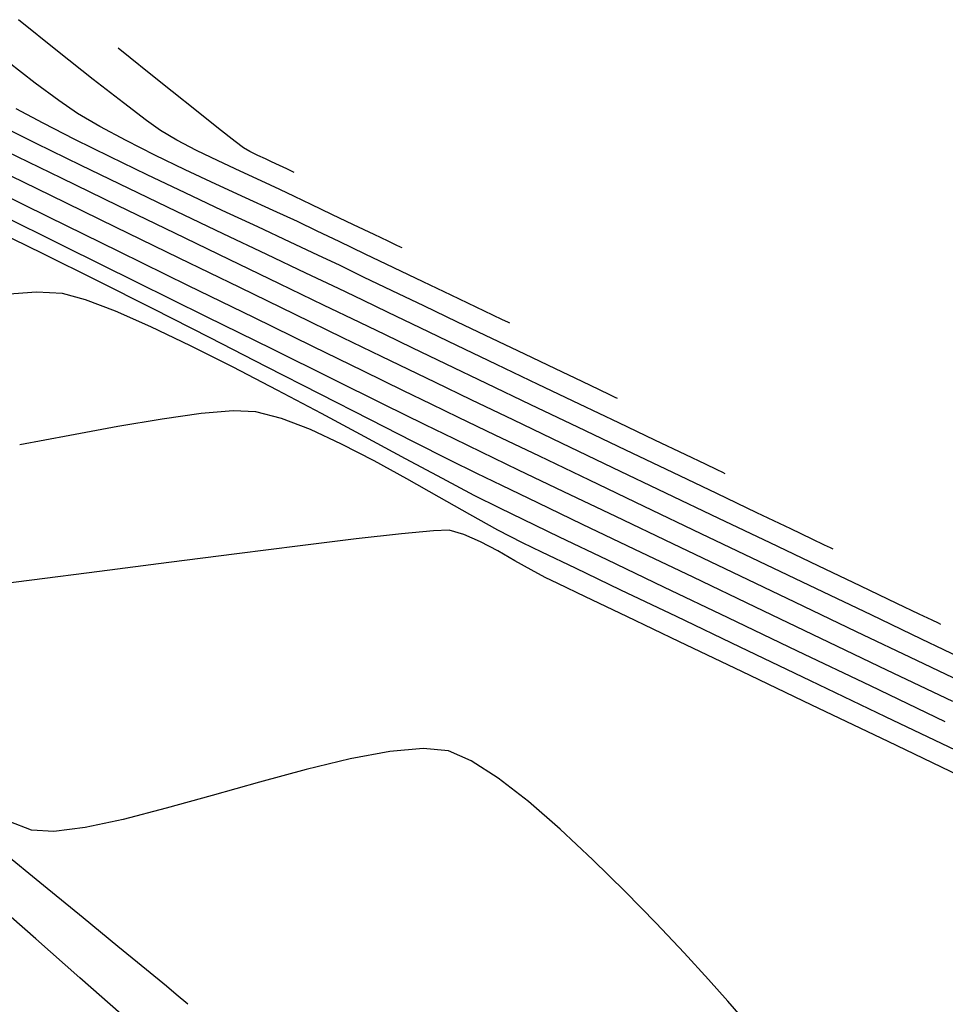
# Model space of a CAD drawing. Units: metres. Extents: x 753413 to 756021, y 8562867 to 8563500.
# Drawn here: x 754068 to 754099, y 8563255 to 8563288 of the extents above; entities that cross this region are included whole.
import ezdxf

# ---------------------------------------------------------------- set-up
doc = ezdxf.new("R2010")
doc.units = ezdxf.units.M
doc.layers.add('SECTOR 3-CONT-MAJ', color=30, linetype='Continuous')
doc.layers.add('SECTOR 3-CONT-MIN', color=124, linetype='Continuous')

msp = doc.modelspace()

# ---------------------------------------------------------------- linework, layer by layer
at = {"layer": 'SECTOR 3-CONT-MAJ', "extrusion": (-0.444642, -0.895708, 0)}
msp.add_line((754068.635, 8563283.493, 1100), (754067.254, 8563284.178, 1100), dxfattribs=at)
at = {"layer": 'SECTOR 3-CONT-MAJ', "extrusion": (0.439042, 0.898466, 0)}
msp.add_line((754070.148, 8563282.753, 1100), (754068.635, 8563283.493, 1100), dxfattribs=at)
at = {"layer": 'SECTOR 3-CONT-MAJ', "extrusion": (-0.435254, -0.900308, 0)}
msp.add_line((754071.735, 8563281.986, 1100), (754070.148, 8563282.753, 1100), dxfattribs=at)
at = {"layer": 'SECTOR 3-CONT-MAJ'}
for p, q in [((754073.339, 8563281.216, 1100), (754071.735, 8563281.986, 1100)), ((754076.362, 8563279.775, 1100), (754074.9, 8563280.471, 1100)), ((754078.756, 8563278.635, 1100), (754077.667, 8563279.154, 1100)), ((754080.42, 8563277.833, 1100), (754079.572, 8563278.243, 1100)), ((754081.486, 8563277.32, 1100), (754080.42, 8563277.833, 1100)), ((754082.715, 8563276.731, 1100), (754081.486, 8563277.32, 1100)), ((754082.482, 8563272.891, 1105), (754081.27, 8563273.504, 1105)), ((754090.378, 8563273.068, 1100), (754089.345, 8563273.561, 1100)), ((754084.228, 8563272.038, 1105), (754083.389, 8563272.443, 1105)), ((754091.428, 8563272.566, 1100), (754091.043, 8563272.751, 1100)), ((754091.704, 8563272.434, 1100), (754091.625, 8563272.472, 1100)), ((754086.925, 8563270.742, 1105), (754085.424, 8563271.462, 1105)), ((754094.898, 8563266.924, 1105), (754092.717, 8563267.968, 1105)), ((754070.206, 8563257.566, 1110), (754068.882, 8563258.649, 1110)), ((754072.998, 8563255.28, 1110), (754072.326, 8563255.831, 1110)), ((754073.327, 8563255.007, 1110), (754072.998, 8563255.28, 1110))]:
    msp.add_line(p, q, dxfattribs=at)
at = {"layer": 'SECTOR 3-CONT-MAJ', "extrusion": (-0.43088, -0.902409, 0)}
msp.add_line((754074.9, 8563280.471, 1100), (754073.339, 8563281.216, 1100), dxfattribs=at)
at = {"layer": 'SECTOR 3-CONT-MAJ', "extrusion": (-0.440234, -0.897883, 0)}
msp.add_line((754068.868, 8563279.801, 1105), (754067.205, 8563280.616, 1105), dxfattribs=at)
at = {"layer": 'SECTOR 3-CONT-MAJ', "extrusion": (-0.446222, -0.894923, 0)}
msp.add_line((754070.669, 8563278.903, 1105), (754068.868, 8563279.801, 1105), dxfattribs=at)
at = {"layer": 'SECTOR 3-CONT-MAJ', "extrusion": (-0.429594, -0.903022, 0)}
msp.add_line((754077.667, 8563279.154, 1100), (754076.362, 8563279.775, 1100), dxfattribs=at)
at = {"layer": 'SECTOR 3-CONT-MAJ', "extrusion": (-0.450263, -0.892896, 0)}
msp.add_line((754072.554, 8563277.953, 1105), (754070.669, 8563278.903, 1105), dxfattribs=at)
at = {"layer": 'SECTOR 3-CONT-MAJ', "extrusion": (0.433248, 0.901275, 0)}
msp.add_line((754079.572, 8563278.243, 1100), (754078.756, 8563278.635, 1100), dxfattribs=at)
at = {"layer": 'SECTOR 3-CONT-MAJ', "extrusion": (-0.452991, -0.891515, 0)}
msp.add_line((754074.465, 8563276.982, 1105), (754072.554, 8563277.953, 1105), dxfattribs=at)
at = {"layer": 'SECTOR 3-CONT-MAJ', "extrusion": (-0.454722, -0.890634, 0)}
msp.add_line((754076.348, 8563276.02, 1105), (754074.465, 8563276.982, 1105), dxfattribs=at)
at = {"layer": 'SECTOR 3-CONT-MAJ', "extrusion": (-0.431898, -0.901922, 0)}
msp.add_line((754084.05, 8563276.091, 1100), (754082.715, 8563276.731, 1100), dxfattribs=at)
at = {"layer": 'SECTOR 3-CONT-MAJ', "extrusion": (-0.431507, -0.90211, 0)}
msp.add_line((754085.437, 8563275.428, 1100), (754084.05, 8563276.091, 1100), dxfattribs=at)
at = {"layer": 'SECTOR 3-CONT-MAJ', "extrusion": (-0.455576, -0.890197, 0)}
msp.add_line((754078.147, 8563275.1, 1105), (754076.348, 8563276.02, 1105), dxfattribs=at)
at = {"layer": 'SECTOR 3-CONT-MAJ', "extrusion": (-0.431233, -0.902241, 0)}
msp.add_line((754086.819, 8563274.768, 1100), (754085.437, 8563275.428, 1100), dxfattribs=at)
at = {"layer": 'SECTOR 3-CONT-MAJ', "extrusion": (-0.455512, -0.89023, 0)}
msp.add_line((754079.806, 8563274.251, 1105), (754078.147, 8563275.1, 1105), dxfattribs=at)
at = {"layer": 'SECTOR 3-CONT-MAJ', "extrusion": (-0.431043, -0.902331, 0)}
msp.add_line((754088.14, 8563274.137, 1100), (754086.819, 8563274.768, 1100), dxfattribs=at)
at = {"layer": 'SECTOR 3-CONT-MAJ', "extrusion": (-0.454258, -0.89087, 0)}
msp.add_line((754081.27, 8563273.504, 1105), (754079.806, 8563274.251, 1105), dxfattribs=at)
at = {"layer": 'SECTOR 3-CONT-MAJ', "extrusion": (-0.430923, -0.902389, 0)}
msp.add_line((754089.345, 8563273.561, 1100), (754088.14, 8563274.137, 1100), dxfattribs=at)
at = {"layer": 'SECTOR 3-CONT-MAJ', "extrusion": (-0.443636, -0.896207, 0)}
msp.add_line((754083.389, 8563272.443, 1105), (754082.482, 8563272.891, 1105), dxfattribs=at)
at = {"layer": 'SECTOR 3-CONT-MAJ', "extrusion": (-0.430931, -0.902385, 0)}
msp.add_line((754091.043, 8563272.751, 1100), (754090.378, 8563273.068, 1100), dxfattribs=at)
at = {"layer": 'SECTOR 3-CONT-MAJ', "extrusion": (0.431364, 0.902178, 0)}
msp.add_line((754091.625, 8563272.472, 1100), (754091.428, 8563272.566, 1100), dxfattribs=at)
at = {"layer": 'SECTOR 3-CONT-MAJ', "extrusion": (-0.4334, -0.901201, 0)}
msp.add_line((754085.424, 8563271.462, 1105), (754084.228, 8563272.038, 1105), dxfattribs=at)
at = {"layer": 'SECTOR 3-CONT-MAJ', "extrusion": (-0.432265, -0.901747, 0)}
msp.add_line((754088.677, 8563269.902, 1105), (754086.925, 8563270.742, 1105), dxfattribs=at)
at = {"layer": 'SECTOR 3-CONT-MAJ', "extrusion": (-0.431987, -0.90188, 0)}
msp.add_line((754090.625, 8563268.969, 1105), (754088.677, 8563269.902, 1105), dxfattribs=at)
at = {"layer": 'SECTOR 3-CONT-MAJ', "extrusion": (-0.431791, -0.901974, 0)}
msp.add_line((754092.717, 8563267.968, 1105), (754090.625, 8563268.969, 1105), dxfattribs=at)
at = {"layer": 'SECTOR 3-CONT-MAJ', "extrusion": (-0.431536, -0.902096, 0)}
msp.add_line((754097.116, 8563265.863, 1105), (754094.898, 8563266.924, 1105), dxfattribs=at)
at = {"layer": 'SECTOR 3-CONT-MAJ', "extrusion": (0.431451, 0.902136, 0)}
msp.add_line((754099.317, 8563264.811, 1105), (754097.116, 8563265.863, 1105), dxfattribs=at)
at = {"layer": 'SECTOR 3-CONT-MAJ', "extrusion": (-0.632718, -0.774382, 0)}
msp.add_line((754068.882, 8563258.649, 1110), (754067.464, 8563259.807, 1110), dxfattribs=at)
at = {"layer": 'SECTOR 3-CONT-MAJ', "extrusion": (-0.633169, -0.774013, 0)}
msp.add_line((754071.375, 8563256.61, 1110), (754070.206, 8563257.566, 1110), dxfattribs=at)
at = {"layer": 'SECTOR 3-CONT-MAJ', "extrusion": (-0.633642, -0.773627, 0)}
msp.add_line((754072.326, 8563255.831, 1110), (754071.375, 8563256.61, 1110), dxfattribs=at)
at = {"layer": 'SECTOR 3-CONT-MAJ', "extrusion": (0.652735, 0.757587, 0)}
msp.add_line((754073.714, 8563254.673, 1110), (754073.327, 8563255.007, 1110), dxfattribs=at)
at = {"layer": 'SECTOR 3-CONT-MIN', "extrusion": (-0.625297, -0.780387, 0)}
msp.add_line((754069.356, 8563286.586, 1097), (754068.044, 8563287.637, 1097), dxfattribs=at)
at = {"layer": 'SECTOR 3-CONT-MIN', "extrusion": (0.625326, 0.780364, 0)}
msp.add_line((754071.783, 8563286.363, 1096), (754071.388, 8563286.68, 1096), dxfattribs=at)
at = {"layer": 'SECTOR 3-CONT-MIN', "extrusion": (-0.622249, -0.782819, 0)}
msp.add_line((754070.546, 8563285.64, 1097), (754069.356, 8563286.586, 1097), dxfattribs=at)
at = {"layer": 'SECTOR 3-CONT-MIN', "extrusion": (-0.626405, -0.779498, 0)}
msp.add_line((754072.42, 8563285.851, 1096), (754071.783, 8563286.363, 1096), dxfattribs=at)
at = {"layer": 'SECTOR 3-CONT-MIN', "extrusion": (-0.611179, -0.791492, 0)}
msp.add_line((754068.601, 8563285.517, 1098), (754067.686, 8563286.224, 1098), dxfattribs=at)
at = {"layer": 'SECTOR 3-CONT-MIN', "extrusion": (0.617023, 0.786945, 0)}
msp.add_line((754071.556, 8563284.848, 1097), (754070.546, 8563285.64, 1097), dxfattribs=at)
at = {"layer": 'SECTOR 3-CONT-MIN', "extrusion": (-0.626195, -0.779666, 0)}
msp.add_line((754073.195, 8563285.228, 1096), (754072.42, 8563285.851, 1096), dxfattribs=at)
at = {"layer": 'SECTOR 3-CONT-MIN', "extrusion": (0.594188, 0.804326, 0)}
msp.add_line((754069.393, 8563284.932, 1098), (754068.601, 8563285.517, 1098), dxfattribs=at)
at = {"layer": 'SECTOR 3-CONT-MIN', "extrusion": (-0.625273, -0.780406, 0)}
msp.add_line((754074.003, 8563284.581, 1096), (754073.195, 8563285.228, 1096), dxfattribs=at)
at = {"layer": 'SECTOR 3-CONT-MIN'}
for p, q in [((754068.873, 8563284.168, 1099), (754067.964, 8563284.658, 1099)), ((754071.648, 8563283.589, 1098), (754070.772, 8563284.059, 1098)), ((754073.351, 8563283.603, 1097), (754072.801, 8563283.923, 1097)), ((754074.01, 8563283.259, 1097), (754073.351, 8563283.603, 1097)), ((754076.059, 8563283.095, 1096), (754075.793, 8563283.224, 1096)), ((754076.319, 8563282.975, 1096), (754076.059, 8563283.095, 1096)), ((754069.133, 8563281.747, 1102), (754067.004, 8563282.788, 1102)), ((754075.468, 8563282.561, 1097), (754074.732, 8563282.906, 1097)), ((754076.783, 8563282.755, 1096), (754076.519, 8563282.882, 1096)), ((754077.025, 8563282.64, 1096), (754076.783, 8563282.755, 1096)), ((754077.278, 8563282.519, 1096), (754077.253, 8563282.531, 1096)), ((754075.65, 8563281.671, 1098), (754074.655, 8563282.13, 1098)), ((754074.868, 8563281.253, 1099), (754073.62, 8563281.84, 1099)), ((754077.282, 8563281.722, 1097), (754076.791, 8563281.953, 1097)), ((754073.427, 8563279.652, 1102), (754071.297, 8563280.69, 1102)), ((754077.136, 8563280.194, 1099), (754076.055, 8563280.698, 1099)), ((754080.417, 8563280.221, 1097), (754079.95, 8563280.444, 1097)), ((754071.993, 8563278.853, 1104), (754069.589, 8563280.043, 1104)), ((754080.693, 8563280.089, 1097), (754080.417, 8563280.221, 1097)), ((754073.741, 8563278.731, 1103), (754071.423, 8563279.867, 1103)), ((754075.453, 8563278.666, 1102), (754073.427, 8563279.652, 1102)), ((754079.599, 8563279.021, 1099), (754078.809, 8563279.403, 1099)), ((754080.551, 8563278.563, 1099), (754079.599, 8563279.021, 1099)), ((754081.589, 8563278.862, 1098), (754080.611, 8563279.329, 1098)), ((754075.924, 8563277.663, 1103), (754073.741, 8563278.731, 1103)), ((754069.522, 8563278.468, 1106), (754068.649, 8563278.519, 1106)), ((754077.303, 8563277.766, 1102), (754075.453, 8563278.666, 1102)), ((754079.467, 8563277.502, 1101), (754078.26, 8563278.084, 1101)), ((754082.743, 8563277.513, 1099), (754081.615, 8563278.053, 1099)), ((754084.249, 8563277.592, 1098), (754083.919, 8563277.75, 1098)), ((754080.335, 8563277.083, 1101), (754079.467, 8563277.502, 1101)), ((754080.196, 8563276.36, 1102), (754078.908, 8563276.986, 1102)), ((754078.547, 8563275.61, 1104), (754076.543, 8563276.601, 1104)), ((754079.593, 8563275.868, 1103), (754077.898, 8563276.697, 1103)), ((754080.938, 8563275.212, 1103), (754079.593, 8563275.868, 1103)), ((754082.002, 8563275.487, 1102), (754081.099, 8563275.923, 1102)), ((754086.909, 8563275.523, 1099), (754086.017, 8563275.949, 1099)), ((754087.84, 8563275.078, 1099), (754087.493, 8563275.244, 1099)), ((754084.621, 8563274.228, 1102), (754083.195, 8563274.913, 1102)), ((754086.769, 8563273.995, 1101), (754085.195, 8563274.748, 1101)), ((754088.097, 8563274.956, 1099), (754088.022, 8563274.991, 1099)), ((754074.164, 8563274.451, 1107), (754072.861, 8563274.268, 1107)), ((754075.227, 8563274.539, 1107), (754074.164, 8563274.451, 1107)), ((754076.851, 8563274.283, 1107), (754075.991, 8563274.506, 1107)), ((754086.222, 8563273.461, 1102), (754084.621, 8563274.228, 1102)), ((754085.482, 8563273.021, 1103), (754084.001, 8563273.732, 1103)), ((754087.939, 8563272.639, 1102), (754086.222, 8563273.461, 1102)), ((754084.786, 8563272.561, 1104), (754083.542, 8563273.16, 1104)), ((754082.236, 8563272.274, 1106), (754080.999, 8563272.938, 1106)), ((754091.426, 8563271.769, 1101), (754089.943, 8563272.477, 1101)), ((754088.986, 8563271.343, 1103), (754087.163, 8563272.216, 1103)), ((754088.041, 8563271, 1104), (754086.304, 8563271.833, 1104)), ((754090.897, 8563270.428, 1103), (754088.986, 8563271.343, 1103)), ((754093.894, 8563270.59, 1101), (754092.763, 8563271.13, 1101)), ((754086.156, 8563270.318, 1106), (754084.936, 8563270.905, 1106)), ((754089.943, 8563270.089, 1104), (754088.041, 8563271, 1104)), ((754082.46, 8563270.544, 1108), (754081.942, 8563270.53, 1108)), ((754082.953, 8563270.401, 1108), (754082.46, 8563270.544, 1108)), ((754079.349, 8563270.253, 1108), (754077.476, 8563270.022, 1108)), ((754080.871, 8563270.427, 1108), (754079.349, 8563270.253, 1108)), ((754083.505, 8563270.157, 1108), (754082.953, 8563270.401, 1108)), ((754095.31, 8563269.913, 1101), (754095.229, 8563269.952, 1101)), ((754075.353, 8563269.752, 1108), (754073.082, 8563269.459, 1108)), ((754094.751, 8563268.585, 1103), (754092.837, 8563269.5, 1103)), ((754073.082, 8563269.459, 1108), (754070.763, 8563269.158, 1108)), ((754085.678, 8563268.963, 1108), (754085.204, 8563269.214, 1108)), ((754086.098, 8563268.762, 1108), (754085.678, 8563268.963, 1108)), ((754090.065, 8563267.652, 1107), (754088.205, 8563268.543, 1107)), ((754092.202, 8563266.628, 1107), (754090.065, 8563267.652, 1107)), ((754094.124, 8563266.501, 1106), (754091.797, 8563267.615, 1106)), ((754098.835, 8563267.431, 1102), (754098.624, 8563267.532, 1102)), ((754098.917, 8563267.392, 1102), (754098.835, 8563267.431, 1102)), ((754099.771, 8563266.186, 1103), (754098.275, 8563266.901, 1103)), ((754094.556, 8563265.501, 1107), (754092.202, 8563266.628, 1107)), ((754100.034, 8563265.263, 1104), (754098.119, 8563266.179, 1104)), ((754099.067, 8563264.135, 1106), (754096.569, 8563265.331, 1106)), ((754097.152, 8563263.468, 1108), (754094.604, 8563264.688, 1108)), ((754099.662, 8563263.057, 1107), (754097.063, 8563264.301, 1107)), ((754099.838, 8563262.182, 1108), (754097.152, 8563263.468, 1108)), ((754079.151, 8563262.889, 1109), (754077.676, 8563262.533, 1109)), ((754084.106, 8563262.24, 1109), (754083.201, 8563262.823, 1109)), ((754076.116, 8563262.111, 1109), (754074.533, 8563261.666, 1109)), ((754070.278, 8563260.59, 1109), (754069.234, 8563260.455, 1109)), ((754069.234, 8563260.455, 1109), (754068.483, 8563260.5, 1109)), ((754068.625, 8563256.865, 1111), (754067.116, 8563258.193, 1111)), ((754090.326, 8563256.394, 1109), (754089.385, 8563257.391, 1109)), ((754070.102, 8563255.563, 1111), (754068.625, 8563256.865, 1111)), ((754091.139, 8563255.506, 1109), (754090.326, 8563256.394, 1109)), ((754091.787, 8563254.781, 1109), (754091.139, 8563255.506, 1109)), ((754092.232, 8563254.268, 1109), (754091.787, 8563254.781, 1109))]:
    msp.add_line(p, q, dxfattribs=at)
at = {"layer": 'SECTOR 3-CONT-MIN', "extrusion": (-0.562614, -0.82672, 0)}
msp.add_line((754070.027, 8563284.5, 1098), (754069.393, 8563284.932, 1098), dxfattribs=at)
at = {"layer": 'SECTOR 3-CONT-MIN', "extrusion": (-0.606726, -0.794911, 0)}
msp.add_line((754072.328, 8563284.259, 1097), (754071.556, 8563284.848, 1097), dxfattribs=at)
at = {"layer": 'SECTOR 3-CONT-MIN', "extrusion": (0.509417, 0.86052, 0)}
msp.add_line((754070.772, 8563284.059, 1098), (754070.027, 8563284.5, 1098), dxfattribs=at)
at = {"layer": 'SECTOR 3-CONT-MIN', "extrusion": (-0.623331, -0.781958, 0)}
msp.add_line((754074.739, 8563283.995, 1096), (754074.003, 8563284.581, 1096), dxfattribs=at)
at = {"layer": 'SECTOR 3-CONT-MIN', "extrusion": (0.455734, 0.890116, 0)}
msp.add_line((754069.936, 8563283.623, 1099), (754068.873, 8563284.168, 1099), dxfattribs=at)
at = {"layer": 'SECTOR 3-CONT-MIN', "extrusion": (-0.578661, -0.815568, 0)}
msp.add_line((754072.801, 8563283.923, 1097), (754072.328, 8563284.259, 1097), dxfattribs=at)
at = {"layer": 'SECTOR 3-CONT-MIN', "extrusion": (-0.618843, -0.785515, 0)}
msp.add_line((754075.298, 8563283.554, 1096), (754074.739, 8563283.995, 1096), dxfattribs=at)
at = {"layer": 'SECTOR 3-CONT-MIN', "extrusion": (0.443341, 0.896353, 0)}
msp.add_line((754071.11, 8563283.042, 1099), (754069.936, 8563283.623, 1099), dxfattribs=at)
at = {"layer": 'SECTOR 3-CONT-MIN', "extrusion": (-0.45035, -0.892852, 0)}
msp.add_line((754072.614, 8563283.101, 1098), (754071.648, 8563283.589, 1098), dxfattribs=at)
at = {"layer": 'SECTOR 3-CONT-MIN', "extrusion": (-0.601314, -0.799013, 0)}
msp.add_line((754075.574, 8563283.346, 1096), (754075.298, 8563283.554, 1096), dxfattribs=at)
at = {"layer": 'SECTOR 3-CONT-MIN', "extrusion": (0.486278, 0.873804, 0)}
msp.add_line((754075.793, 8563283.224, 1096), (754075.574, 8563283.346, 1096), dxfattribs=at)
at = {"layer": 'SECTOR 3-CONT-MIN', "extrusion": (-0.438641, -0.898662, 0)}
msp.add_line((754069.483, 8563282.329, 1101), (754067.645, 8563283.226, 1101), dxfattribs=at)
at = {"layer": 'SECTOR 3-CONT-MIN', "extrusion": (-0.434982, -0.900439, 0)}
msp.add_line((754072.353, 8563282.442, 1099), (754071.11, 8563283.042, 1099), dxfattribs=at)
at = {"layer": 'SECTOR 3-CONT-MIN', "extrusion": (0.434949, 0.900455, 0)}
msp.add_line((754073.63, 8563282.611, 1098), (754072.614, 8563283.101, 1098), dxfattribs=at)
at = {"layer": 'SECTOR 3-CONT-MIN', "extrusion": (0.438872, 0.89855, 0)}
msp.add_line((754074.732, 8563282.906, 1097), (754074.01, 8563283.259, 1097), dxfattribs=at)
at = {"layer": 'SECTOR 3-CONT-MIN', "extrusion": (-0.421573, -0.906795, 0)}
msp.add_line((754076.519, 8563282.882, 1096), (754076.319, 8563282.975, 1096), dxfattribs=at)
at = {"layer": 'SECTOR 3-CONT-MIN', "extrusion": (-0.437008, -0.899457, 0)}
msp.add_line((754071.382, 8563281.406, 1101), (754069.483, 8563282.329, 1101), dxfattribs=at)
at = {"layer": 'SECTOR 3-CONT-MIN', "extrusion": (0.429267, 0.903178, 0)}
msp.add_line((754073.62, 8563281.84, 1099), (754072.353, 8563282.442, 1099), dxfattribs=at)
at = {"layer": 'SECTOR 3-CONT-MIN', "extrusion": (-0.424748, -0.905312, 0)}
msp.add_line((754074.655, 8563282.13, 1098), (754073.63, 8563282.611, 1098), dxfattribs=at)
at = {"layer": 'SECTOR 3-CONT-MIN', "extrusion": (-0.417633, -0.908616, 0)}
msp.add_line((754076.17, 8563282.238, 1097), (754075.468, 8563282.561, 1097), dxfattribs=at)
at = {"layer": 'SECTOR 3-CONT-MIN', "extrusion": (-0.430681, -0.902504, 0)}
msp.add_line((754077.18, 8563282.566, 1096), (754077.025, 8563282.64, 1096), dxfattribs=at)
at = {"layer": 'SECTOR 3-CONT-MIN', "extrusion": (-0.430781, -0.902457, 0)}
msp.add_line((754077.253, 8563282.531, 1096), (754077.18, 8563282.566, 1096), dxfattribs=at)
at = {"layer": 'SECTOR 3-CONT-MIN', "extrusion": (-0.44043, -0.897787, 0)}
msp.add_line((754069.038, 8563281.036, 1103), (754066.66, 8563282.202, 1103), dxfattribs=at)
at = {"layer": 'SECTOR 3-CONT-MIN', "extrusion": (-0.416878, -0.908963, 0)}
msp.add_line((754076.791, 8563281.953, 1097), (754076.17, 8563282.238, 1097), dxfattribs=at)
at = {"layer": 'SECTOR 3-CONT-MIN', "extrusion": (0.438709, 0.898629, 0)}
msp.add_line((754071.297, 8563280.69, 1102), (754069.133, 8563281.747, 1102), dxfattribs=at)
at = {"layer": 'SECTOR 3-CONT-MIN', "extrusion": (-0.416209, -0.909269, 0)}
msp.add_line((754076.573, 8563281.249, 1098), (754075.65, 8563281.671, 1098), dxfattribs=at)
at = {"layer": 'SECTOR 3-CONT-MIN', "extrusion": (0.43447, 0.900686, 0)}
msp.add_line((754077.848, 8563281.449, 1097), (754077.282, 8563281.722, 1097), dxfattribs=at)
at = {"layer": 'SECTOR 3-CONT-MIN', "extrusion": (-0.435835, -0.900027, 0)}
msp.add_line((754073.276, 8563280.489, 1101), (754071.382, 8563281.406, 1101), dxfattribs=at)
at = {"layer": 'SECTOR 3-CONT-MIN', "extrusion": (0.432431, 0.901667, 0)}
msp.add_line((754078.535, 8563281.12, 1097), (754077.848, 8563281.449, 1097), dxfattribs=at)
at = {"layer": 'SECTOR 3-CONT-MIN', "extrusion": (0.443187, 0.896429, 0)}
msp.add_line((754069.589, 8563280.043, 1104), (754067.193, 8563281.228, 1104), dxfattribs=at)
at = {"layer": 'SECTOR 3-CONT-MIN', "extrusion": (-0.440174, -0.897913, 0)}
msp.add_line((754071.423, 8563279.867, 1103), (754069.038, 8563281.036, 1103), dxfattribs=at)
at = {"layer": 'SECTOR 3-CONT-MIN', "extrusion": (-0.423413, -0.905937, 0)}
msp.add_line((754076.055, 8563280.698, 1099), (754074.868, 8563281.253, 1099), dxfattribs=at)
at = {"layer": 'SECTOR 3-CONT-MIN', "extrusion": (0.418284, 0.908316, 0)}
msp.add_line((754077.385, 8563280.875, 1098), (754076.573, 8563281.249, 1098), dxfattribs=at)
at = {"layer": 'SECTOR 3-CONT-MIN', "extrusion": (0.431404, 0.902159, 0)}
msp.add_line((754079.262, 8563280.772, 1097), (754078.535, 8563281.12, 1097), dxfattribs=at)
at = {"layer": 'SECTOR 3-CONT-MIN', "extrusion": (-0.427378, -0.904073, 0)}
msp.add_line((754078.045, 8563280.562, 1098), (754077.385, 8563280.875, 1098), dxfattribs=at)
at = {"layer": 'SECTOR 3-CONT-MIN', "extrusion": (-0.430855, -0.902421, 0)}
msp.add_line((754079.95, 8563280.444, 1097), (754079.262, 8563280.772, 1097), dxfattribs=at)
at = {"layer": 'SECTOR 3-CONT-MIN', "extrusion": (-0.434998, -0.900432, 0)}
msp.add_line((754075.098, 8563279.609, 1101), (754073.276, 8563280.489, 1101), dxfattribs=at)
at = {"layer": 'SECTOR 3-CONT-MIN', "extrusion": (-0.434844, -0.900506, 0)}
msp.add_line((754078.779, 8563280.208, 1098), (754078.045, 8563280.562, 1098), dxfattribs=at)
at = {"layer": 'SECTOR 3-CONT-MIN', "extrusion": (-0.424935, -0.905224, 0)}
msp.add_line((754078.068, 8563279.756, 1099), (754077.136, 8563280.194, 1099), dxfattribs=at)
at = {"layer": 'SECTOR 3-CONT-MIN', "extrusion": (0.43301, 0.901389, 0)}
msp.add_line((754079.654, 8563279.788, 1098), (754078.779, 8563280.208, 1098), dxfattribs=at)
at = {"layer": 'SECTOR 3-CONT-MIN', "extrusion": (-0.431072, -0.902318, 0)}
msp.add_line((754080.831, 8563280.023, 1097), (754080.693, 8563280.089, 1097), dxfattribs=at)
at = {"layer": 'SECTOR 3-CONT-MIN', "extrusion": (-0.431557, -0.902086, 0)}
msp.add_line((754080.884, 8563279.998, 1097), (754080.831, 8563280.023, 1097), dxfattribs=at)
at = {"layer": 'SECTOR 3-CONT-MIN', "extrusion": (-0.430745, -0.902474, 0)}
msp.add_line((754078.809, 8563279.403, 1099), (754078.068, 8563279.756, 1099), dxfattribs=at)
at = {"layer": 'SECTOR 3-CONT-MIN', "extrusion": (0.43196, 0.901893, 0)}
msp.add_line((754080.611, 8563279.329, 1098), (754079.654, 8563279.788, 1098), dxfattribs=at)
at = {"layer": 'SECTOR 3-CONT-MIN', "extrusion": (0.434442, 0.9007, 0)}
msp.add_line((754076.782, 8563278.797, 1101), (754075.098, 8563279.609, 1101), dxfattribs=at)
at = {"layer": 'SECTOR 3-CONT-MIN', "extrusion": (-0.443644, -0.896203, 0)}
msp.add_line((754074.335, 8563277.694, 1104), (754071.993, 8563278.853, 1104), dxfattribs=at)
at = {"layer": 'SECTOR 3-CONT-MIN', "extrusion": (-0.434173, -0.900829, 0)}
msp.add_line((754078.26, 8563278.084, 1101), (754076.782, 8563278.797, 1101), dxfattribs=at)
at = {"layer": 'SECTOR 3-CONT-MIN', "extrusion": (-0.430896, -0.902401, 0)}
msp.add_line((754082.526, 8563278.415, 1098), (754081.589, 8563278.862, 1098), dxfattribs=at)
at = {"layer": 'SECTOR 3-CONT-MIN', "extrusion": (0.081803, -0.996649, 0)}
msp.add_line((754068.649, 8563278.519, 1106), (754067.592, 8563278.432, 1106), dxfattribs=at)
at = {"layer": 'SECTOR 3-CONT-MIN', "extrusion": (0.260062, 0.965592, 0)}
msp.add_line((754070.291, 8563278.261, 1106), (754069.522, 8563278.468, 1106), dxfattribs=at)
at = {"layer": 'SECTOR 3-CONT-MIN', "extrusion": (0.432377, 0.901693, 0)}
msp.add_line((754081.615, 8563278.053, 1099), (754080.551, 8563278.563, 1099), dxfattribs=at)
at = {"layer": 'SECTOR 3-CONT-MIN', "extrusion": (0.430677, 0.902506, 0)}
msp.add_line((754083.363, 8563278.015, 1098), (754082.526, 8563278.415, 1098), dxfattribs=at)
at = {"layer": 'SECTOR 3-CONT-MIN', "extrusion": (-0.355591, -0.934642, 0)}
msp.add_line((754071.291, 8563277.881, 1106), (754070.291, 8563278.261, 1106), dxfattribs=at)
at = {"layer": 'SECTOR 3-CONT-MIN', "extrusion": (-0.403513, -0.914974, 0)}
msp.add_line((754072.477, 8563277.358, 1106), (754071.291, 8563277.881, 1106), dxfattribs=at)
at = {"layer": 'SECTOR 3-CONT-MIN', "extrusion": (0.437068, 0.899429, 0)}
msp.add_line((754078.908, 8563276.986, 1102), (754077.303, 8563277.766, 1102), dxfattribs=at)
at = {"layer": 'SECTOR 3-CONT-MIN', "extrusion": (-0.430656, -0.902516, 0)}
msp.add_line((754083.919, 8563277.75, 1098), (754083.363, 8563278.015, 1098), dxfattribs=at)
at = {"layer": 'SECTOR 3-CONT-MIN', "extrusion": (-0.443616, -0.896217, 0)}
msp.add_line((754076.543, 8563276.601, 1104), (754074.335, 8563277.694, 1104), dxfattribs=at)
at = {"layer": 'SECTOR 3-CONT-MIN', "extrusion": (-0.439412, -0.898286, 0)}
msp.add_line((754077.898, 8563276.697, 1103), (754075.924, 8563277.663, 1103), dxfattribs=at)
at = {"layer": 'SECTOR 3-CONT-MIN', "extrusion": (-0.431296, -0.902211, 0)}
msp.add_line((754083.885, 8563276.967, 1099), (754082.743, 8563277.513, 1099), dxfattribs=at)
at = {"layer": 'SECTOR 3-CONT-MIN', "extrusion": (-0.431196, -0.902258, 0)}
msp.add_line((754084.421, 8563277.51, 1098), (754084.249, 8563277.592, 1098), dxfattribs=at)
at = {"layer": 'SECTOR 3-CONT-MIN', "extrusion": (-0.431615, -0.902058, 0)}
msp.add_line((754084.491, 8563277.477, 1098), (754084.421, 8563277.51, 1098), dxfattribs=at)
at = {"layer": 'SECTOR 3-CONT-MIN', "extrusion": (-0.431558, -0.902085, 0)}
msp.add_line((754073.804, 8563276.722, 1106), (754072.477, 8563277.358, 1106), dxfattribs=at)
at = {"layer": 'SECTOR 3-CONT-MIN', "extrusion": (-0.434968, -0.900446, 0)}
msp.add_line((754081.218, 8563276.656, 1101), (754080.335, 8563277.083, 1101), dxfattribs=at)
at = {"layer": 'SECTOR 3-CONT-MIN', "extrusion": (-0.449395, -0.893333, 0)}
msp.add_line((754075.228, 8563276.006, 1106), (754073.804, 8563276.722, 1106), dxfattribs=at)
at = {"layer": 'SECTOR 3-CONT-MIN', "extrusion": (-0.430996, -0.902354, 0)}
msp.add_line((754084.993, 8563276.438, 1099), (754083.885, 8563276.967, 1099), dxfattribs=at)
at = {"layer": 'SECTOR 3-CONT-MIN', "extrusion": (-0.433409, -0.901198, 0)}
msp.add_line((754082.361, 8563276.107, 1101), (754081.218, 8563276.656, 1101), dxfattribs=at)
at = {"layer": 'SECTOR 3-CONT-MIN', "extrusion": (-0.430806, -0.902444, 0)}
msp.add_line((754086.017, 8563275.949, 1099), (754084.993, 8563276.438, 1099), dxfattribs=at)
at = {"layer": 'SECTOR 3-CONT-MIN', "extrusion": (-0.436507, -0.899701, 0)}
msp.add_line((754081.099, 8563275.923, 1102), (754080.196, 8563276.36, 1102), dxfattribs=at)
at = {"layer": 'SECTOR 3-CONT-MIN', "extrusion": (-0.432554, -0.901608, 0)}
msp.add_line((754083.706, 8563275.461, 1101), (754082.361, 8563276.107, 1101), dxfattribs=at)
at = {"layer": 'SECTOR 3-CONT-MIN', "extrusion": (-0.461156, -0.887319, 0)}
msp.add_line((754076.705, 8563275.239, 1106), (754075.228, 8563276.006, 1106), dxfattribs=at)
at = {"layer": 'SECTOR 3-CONT-MIN', "extrusion": (0.442832, 0.896604, 0)}
msp.add_line((754080.275, 8563274.756, 1104), (754078.547, 8563275.61, 1104), dxfattribs=at)
at = {"layer": 'SECTOR 3-CONT-MIN', "extrusion": (-0.433439, -0.901183, 0)}
msp.add_line((754083.195, 8563274.913, 1102), (754082.002, 8563275.487, 1102), dxfattribs=at)
at = {"layer": 'SECTOR 3-CONT-MIN', "extrusion": (0.432019, 0.901865, 0)}
msp.add_line((754085.195, 8563274.748, 1101), (754083.706, 8563275.461, 1101), dxfattribs=at)
at = {"layer": 'SECTOR 3-CONT-MIN', "extrusion": (-0.43078, -0.902457, 0)}
msp.add_line((754087.493, 8563275.244, 1099), (754086.909, 8563275.523, 1099), dxfattribs=at)
at = {"layer": 'SECTOR 3-CONT-MIN', "extrusion": (-0.468806, -0.883301, 0)}
msp.add_line((754078.188, 8563274.451, 1106), (754076.705, 8563275.239, 1106), dxfattribs=at)
at = {"layer": 'SECTOR 3-CONT-MIN', "extrusion": (-0.437441, -0.899247, 0)}
msp.add_line((754081.862, 8563274.763, 1103), (754080.938, 8563275.212, 1103), dxfattribs=at)
at = {"layer": 'SECTOR 3-CONT-MIN', "extrusion": (-0.431302, -0.902208, 0)}
msp.add_line((754088.022, 8563274.991, 1099), (754087.84, 8563275.078, 1099), dxfattribs=at)
at = {"layer": 'SECTOR 3-CONT-MIN', "extrusion": (-0.441702, -0.897162, 0)}
msp.add_line((754081.659, 8563274.075, 1104), (754080.275, 8563274.756, 1104), dxfattribs=at)
at = {"layer": 'SECTOR 3-CONT-MIN', "extrusion": (-0.434964, -0.900448, 0)}
msp.add_line((754082.775, 8563274.322, 1103), (754081.862, 8563274.763, 1103), dxfattribs=at)
at = {"layer": 'SECTOR 3-CONT-MIN', "extrusion": (-0.043689, -0.999045, 0)}
msp.add_line((754075.991, 8563274.506, 1107), (754075.227, 8563274.539, 1107), dxfattribs=at)
at = {"layer": 'SECTOR 3-CONT-MIN', "extrusion": (-0.473261, -0.880922, 0)}
msp.add_line((754079.635, 8563273.674, 1106), (754078.188, 8563274.451, 1106), dxfattribs=at)
at = {"layer": 'SECTOR 3-CONT-MIN', "extrusion": (0.167578, -0.985859, 0)}
msp.add_line((754072.861, 8563274.268, 1107), (754071.375, 8563274.015, 1107), dxfattribs=at)
at = {"layer": 'SECTOR 3-CONT-MIN', "extrusion": (-0.357179, -0.934036, 0)}
msp.add_line((754077.818, 8563273.913, 1107), (754076.851, 8563274.283, 1107), dxfattribs=at)
at = {"layer": 'SECTOR 3-CONT-MIN', "extrusion": (-0.433471, -0.901168, 0)}
msp.add_line((754084.001, 8563273.732, 1103), (754082.775, 8563274.322, 1103), dxfattribs=at)
at = {"layer": 'SECTOR 3-CONT-MIN', "extrusion": (0.180479, -0.983579, 0)}
msp.add_line((754071.375, 8563274.015, 1107), (754069.765, 8563273.72, 1107), dxfattribs=at)
at = {"layer": 'SECTOR 3-CONT-MIN', "extrusion": (-0.419837, -0.907599, 0)}
msp.add_line((754078.861, 8563273.431, 1107), (754077.818, 8563273.913, 1107), dxfattribs=at)
at = {"layer": 'SECTOR 3-CONT-MIN', "extrusion": (-0.439109, -0.898434, 0)}
msp.add_line((754082.625, 8563273.603, 1104), (754081.659, 8563274.075, 1104), dxfattribs=at)
at = {"layer": 'SECTOR 3-CONT-MIN', "extrusion": (0.431401, 0.90216, 0)}
msp.add_line((754088.371, 8563273.229, 1101), (754086.769, 8563273.995, 1101), dxfattribs=at)
at = {"layer": 'SECTOR 3-CONT-MIN', "extrusion": (0.18303, -0.983107, 0)}
msp.add_line((754069.765, 8563273.72, 1107), (754068.087, 8563273.407, 1107), dxfattribs=at)
at = {"layer": 'SECTOR 3-CONT-MIN', "extrusion": (0.458219, 0.888839, 0)}
msp.add_line((754079.947, 8563272.871, 1107), (754078.861, 8563273.431, 1107), dxfattribs=at)
at = {"layer": 'SECTOR 3-CONT-MIN', "extrusion": (-0.47478, -0.880104, 0)}
msp.add_line((754080.999, 8563272.938, 1106), (754079.635, 8563273.674, 1106), dxfattribs=at)
at = {"layer": 'SECTOR 3-CONT-MIN', "extrusion": (-0.43497, -0.900445, 0)}
msp.add_line((754083.542, 8563273.16, 1104), (754082.625, 8563273.603, 1104), dxfattribs=at)
at = {"layer": 'SECTOR 3-CONT-MIN', "extrusion": (-0.431216, -0.902249, 0)}
msp.add_line((754089.943, 8563272.477, 1101), (754088.371, 8563273.229, 1101), dxfattribs=at)
at = {"layer": 'SECTOR 3-CONT-MIN', "extrusion": (-0.481322, -0.876544, 0)}
msp.add_line((754081.045, 8563272.268, 1107), (754079.947, 8563272.871, 1107), dxfattribs=at)
at = {"layer": 'SECTOR 3-CONT-MIN', "extrusion": (-0.432193, -0.901781, 0)}
msp.add_line((754087.163, 8563272.216, 1103), (754085.482, 8563273.021, 1103), dxfattribs=at)
at = {"layer": 'SECTOR 3-CONT-MIN', "extrusion": (-0.432733, -0.901522, 0)}
msp.add_line((754086.304, 8563271.833, 1104), (754084.786, 8563272.561, 1104), dxfattribs=at)
at = {"layer": 'SECTOR 3-CONT-MIN', "extrusion": (0.431528, 0.902099, 0)}
msp.add_line((754089.714, 8563271.79, 1102), (754087.939, 8563272.639, 1102), dxfattribs=at)
at = {"layer": 'SECTOR 3-CONT-MIN', "extrusion": (0.493206, 0.869912, 0)}
msp.add_line((754082.123, 8563271.657, 1107), (754081.045, 8563272.268, 1107), dxfattribs=at)
at = {"layer": 'SECTOR 3-CONT-MIN', "extrusion": (-0.466369, -0.884591, 0)}
msp.add_line((754083.302, 8563271.712, 1106), (754082.236, 8563272.274, 1106), dxfattribs=at)
at = {"layer": 'SECTOR 3-CONT-MIN', "extrusion": (0.43135, 0.902185, 0)}
msp.add_line((754091.491, 8563270.941, 1102), (754089.714, 8563271.79, 1102), dxfattribs=at)
at = {"layer": 'SECTOR 3-CONT-MIN', "extrusion": (-0.431007, -0.902349, 0)}
msp.add_line((754092.763, 8563271.13, 1101), (754091.426, 8563271.769, 1101), dxfattribs=at)
at = {"layer": 'SECTOR 3-CONT-MIN', "extrusion": (-0.495076, -0.86885, 0)}
msp.add_line((754083.148, 8563271.073, 1107), (754082.123, 8563271.657, 1107), dxfattribs=at)
at = {"layer": 'SECTOR 3-CONT-MIN', "extrusion": (-0.450742, -0.892654, 0)}
msp.add_line((754084.152, 8563271.283, 1106), (754083.302, 8563271.712, 1106), dxfattribs=at)
at = {"layer": 'SECTOR 3-CONT-MIN', "extrusion": (-0.434575, -0.900636, 0)}
msp.add_line((754084.936, 8563270.905, 1106), (754084.152, 8563271.283, 1106), dxfattribs=at)
at = {"layer": 'SECTOR 3-CONT-MIN', "extrusion": (-0.485568, -0.874199, 0)}
msp.add_line((754084.09, 8563270.55, 1107), (754083.148, 8563271.073, 1107), dxfattribs=at)
at = {"layer": 'SECTOR 3-CONT-MIN', "extrusion": (-0.431219, -0.902247, 0)}
msp.add_line((754093.21, 8563270.119, 1102), (754091.491, 8563270.941, 1102), dxfattribs=at)
at = {"layer": 'SECTOR 3-CONT-MIN', "extrusion": (0.0952, -0.995458, 0)}
msp.add_line((754081.942, 8563270.53, 1108), (754080.871, 8563270.427, 1108), dxfattribs=at)
at = {"layer": 'SECTOR 3-CONT-MIN', "extrusion": (-0.459208, -0.888329, 0)}
msp.add_line((754084.915, 8563270.123, 1107), (754084.09, 8563270.55, 1107), dxfattribs=at)
at = {"layer": 'SECTOR 3-CONT-MIN', "extrusion": (-0.431033, -0.902336, 0)}
msp.add_line((754094.613, 8563270.247, 1101), (754093.894, 8563270.59, 1101), dxfattribs=at)
at = {"layer": 'SECTOR 3-CONT-MIN', "extrusion": (-0.466163, -0.884699, 0)}
msp.add_line((754084.086, 8563269.851, 1108), (754083.505, 8563270.157, 1108), dxfattribs=at)
at = {"layer": 'SECTOR 3-CONT-MIN', "extrusion": (0.434271, 0.900782, 0)}
msp.add_line((754085.568, 8563269.808, 1107), (754084.915, 8563270.123, 1107), dxfattribs=at)
at = {"layer": 'SECTOR 3-CONT-MIN', "extrusion": (-0.432513, -0.901628, 0)}
msp.add_line((754087.749, 8563269.554, 1106), (754086.156, 8563270.318, 1106), dxfattribs=at)
at = {"layer": 'SECTOR 3-CONT-MIN', "extrusion": (-0.431458, -0.902133, 0)}
msp.add_line((754092.837, 8563269.5, 1103), (754090.897, 8563270.428, 1103), dxfattribs=at)
at = {"layer": 'SECTOR 3-CONT-MIN', "extrusion": (-0.431175, -0.902268, 0)}
msp.add_line((754095.024, 8563270.05, 1101), (754094.613, 8563270.247, 1101), dxfattribs=at)
at = {"layer": 'SECTOR 3-CONT-MIN', "extrusion": (0.126249, -0.991999, 0)}
msp.add_line((754077.476, 8563270.022, 1108), (754075.353, 8563269.752, 1108), dxfattribs=at)
at = {"layer": 'SECTOR 3-CONT-MIN', "extrusion": (-0.493831, -0.869558, 0)}
msp.add_line((754084.663, 8563269.524, 1108), (754084.086, 8563269.851, 1108), dxfattribs=at)
at = {"layer": 'SECTOR 3-CONT-MIN', "extrusion": (0.432906, 0.901439, 0)}
msp.add_line((754086.686, 8563269.272, 1107), (754085.568, 8563269.808, 1107), dxfattribs=at)
at = {"layer": 'SECTOR 3-CONT-MIN', "extrusion": (0.431715, 0.90201, 0)}
msp.add_line((754091.956, 8563269.126, 1104), (754089.943, 8563270.089, 1104), dxfattribs=at)
at = {"layer": 'SECTOR 3-CONT-MIN', "extrusion": (-0.431127, -0.902291, 0)}
msp.add_line((754094.814, 8563269.353, 1102), (754093.21, 8563270.119, 1102), dxfattribs=at)
at = {"layer": 'SECTOR 3-CONT-MIN', "extrusion": (-0.431411, -0.902156, 0)}
msp.add_line((754095.229, 8563269.952, 1101), (754095.024, 8563270.05, 1101), dxfattribs=at)
at = {"layer": 'SECTOR 3-CONT-MIN', "extrusion": (-0.496064, -0.868286, 0)}
msp.add_line((754085.204, 8563269.214, 1108), (754084.663, 8563269.524, 1108), dxfattribs=at)
at = {"layer": 'SECTOR 3-CONT-MIN', "extrusion": (-0.432167, -0.901793, 0)}
msp.add_line((754089.65, 8563268.643, 1106), (754087.749, 8563269.554, 1106), dxfattribs=at)
at = {"layer": 'SECTOR 3-CONT-MIN', "extrusion": (0.12725, -0.991871, 0)}
msp.add_line((754070.763, 8563269.158, 1108), (754068.496, 8563268.868, 1108), dxfattribs=at)
at = {"layer": 'SECTOR 3-CONT-MIN', "extrusion": (-0.432387, -0.901688, 0)}
msp.add_line((754088.205, 8563268.543, 1107), (754086.686, 8563269.272, 1107), dxfattribs=at)
at = {"layer": 'SECTOR 3-CONT-MIN', "extrusion": (-0.431071, -0.902318, 0)}
msp.add_line((754096.244, 8563268.669, 1102), (754094.814, 8563269.353, 1102), dxfattribs=at)
at = {"layer": 'SECTOR 3-CONT-MIN', "extrusion": (0.124441, -0.992227, 0)}
msp.add_line((754068.496, 8563268.868, 1108), (754066.384, 8563268.603, 1108), dxfattribs=at)
at = {"layer": 'SECTOR 3-CONT-MIN', "extrusion": (0.431546, 0.902091, 0)}
msp.add_line((754094.026, 8563268.136, 1104), (754091.956, 8563269.126, 1104), dxfattribs=at)
at = {"layer": 'SECTOR 3-CONT-MIN', "extrusion": (-0.432298, -0.901731, 0)}
msp.add_line((754087.027, 8563268.316, 1108), (754086.098, 8563268.762, 1108), dxfattribs=at)
at = {"layer": 'SECTOR 3-CONT-MIN', "extrusion": (0.431948, 0.901899, 0)}
msp.add_line((754091.797, 8563267.615, 1106), (754089.65, 8563268.643, 1106), dxfattribs=at)
at = {"layer": 'SECTOR 3-CONT-MIN', "extrusion": (-0.431231, -0.902241, 0)}
msp.add_line((754096.583, 8563267.71, 1103), (754094.751, 8563268.585, 1103), dxfattribs=at)
at = {"layer": 'SECTOR 3-CONT-MIN', "extrusion": (-0.431059, -0.902324, 0)}
msp.add_line((754097.444, 8563268.096, 1102), (754096.244, 8563268.669, 1102), dxfattribs=at)
at = {"layer": 'SECTOR 3-CONT-MIN', "extrusion": (-0.432054, -0.901848, 0)}
msp.add_line((754088.405, 8563267.656, 1108), (754087.027, 8563268.316, 1108), dxfattribs=at)
at = {"layer": 'SECTOR 3-CONT-MIN', "extrusion": (-0.431418, -0.902152, 0)}
msp.add_line((754096.098, 8563267.145, 1104), (754094.026, 8563268.136, 1104), dxfattribs=at)
at = {"layer": 'SECTOR 3-CONT-MIN', "extrusion": (-0.431109, -0.9023, 0)}
msp.add_line((754098.198, 8563267.736, 1102), (754097.444, 8563268.096, 1102), dxfattribs=at)
at = {"layer": 'SECTOR 3-CONT-MIN', "extrusion": (-0.431941, -0.901902, 0)}
msp.add_line((754090.168, 8563266.812, 1108), (754088.405, 8563267.656, 1108), dxfattribs=at)
at = {"layer": 'SECTOR 3-CONT-MIN', "extrusion": (0.431163, 0.902274, 0)}
msp.add_line((754098.275, 8563266.901, 1103), (754096.583, 8563267.71, 1103), dxfattribs=at)
at = {"layer": 'SECTOR 3-CONT-MIN', "extrusion": (-0.431236, -0.902239, 0)}
msp.add_line((754098.624, 8563267.532, 1102), (754098.198, 8563267.736, 1102), dxfattribs=at)
at = {"layer": 'SECTOR 3-CONT-MIN', "extrusion": (-0.43132, -0.902199, 0)}
msp.add_line((754098.119, 8563266.179, 1104), (754096.098, 8563267.145, 1104), dxfattribs=at)
at = {"layer": 'SECTOR 3-CONT-MIN', "extrusion": (0.431876, 0.901933, 0)}
msp.add_line((754092.255, 8563265.812, 1108), (754090.168, 8563266.812, 1108), dxfattribs=at)
at = {"layer": 'SECTOR 3-CONT-MIN', "extrusion": (-0.431688, -0.902023, 0)}
msp.add_line((754096.569, 8563265.331, 1106), (754094.124, 8563266.501, 1106), dxfattribs=at)
at = {"layer": 'SECTOR 3-CONT-MIN', "extrusion": (-0.431834, -0.901953, 0)}
msp.add_line((754094.604, 8563264.688, 1108), (754092.255, 8563265.812, 1108), dxfattribs=at)
at = {"layer": 'SECTOR 3-CONT-MIN', "extrusion": (0.431753, 0.901992, 0)}
msp.add_line((754097.063, 8563264.301, 1107), (754094.556, 8563265.501, 1107), dxfattribs=at)
at = {"layer": 'SECTOR 3-CONT-MIN', "extrusion": (0.091889, -0.995769, 0)}
msp.add_line((754081.594, 8563263.242, 1109), (754080.478, 8563263.139, 1109), dxfattribs=at)
at = {"layer": 'SECTOR 3-CONT-MIN', "extrusion": (-0.100342, -0.994953, 0)}
msp.add_line((754082.435, 8563263.157, 1109), (754081.594, 8563263.242, 1109), dxfattribs=at)
at = {"layer": 'SECTOR 3-CONT-MIN', "extrusion": (0.18511, -0.982718, 0)}
msp.add_line((754080.478, 8563263.139, 1109), (754079.151, 8563262.889, 1109), dxfattribs=at)
at = {"layer": 'SECTOR 3-CONT-MIN', "extrusion": (-0.399668, -0.91666, 0)}
msp.add_line((754083.201, 8563262.823, 1109), (754082.435, 8563263.157, 1109), dxfattribs=at)
at = {"layer": 'SECTOR 3-CONT-MIN', "extrusion": (0.260668, -0.965428, 0)}
msp.add_line((754077.676, 8563262.533, 1109), (754076.116, 8563262.111, 1109), dxfattribs=at)
at = {"layer": 'SECTOR 3-CONT-MIN', "extrusion": (0.612848, 0.7902, 0)}
msp.add_line((754085.112, 8563261.46, 1109), (754084.106, 8563262.24, 1109), dxfattribs=at)
at = {"layer": 'SECTOR 3-CONT-MIN', "extrusion": (0.26814, -0.96338, 0)}
msp.add_line((754074.533, 8563261.666, 1109), (754072.99, 8563261.236, 1109), dxfattribs=at)
at = {"layer": 'SECTOR 3-CONT-MIN', "extrusion": (0.250289, -0.968171, 0)}
msp.add_line((754072.99, 8563261.236, 1109), (754071.551, 8563260.864, 1109), dxfattribs=at)
at = {"layer": 'SECTOR 3-CONT-MIN', "extrusion": (0.654898, 0.755718, 0)}
msp.add_line((754086.181, 8563260.534, 1109), (754085.112, 8563261.46, 1109), dxfattribs=at)
at = {"layer": 'SECTOR 3-CONT-MIN', "extrusion": (-0.365792, -0.930697, 0)}
msp.add_line((754068.483, 8563260.5, 1109), (754067.733, 8563260.795, 1109), dxfattribs=at)
at = {"layer": 'SECTOR 3-CONT-MIN', "extrusion": (-0.210371, 0.977622, 0)}
msp.add_line((754071.551, 8563260.864, 1109), (754070.278, 8563260.59, 1109), dxfattribs=at)
at = {"layer": 'SECTOR 3-CONT-MIN', "extrusion": (-0.682393, -0.730986, 0)}
msp.add_line((754087.275, 8563259.513, 1109), (754086.181, 8563260.534, 1109), dxfattribs=at)
at = {"layer": 'SECTOR 3-CONT-MIN', "extrusion": (-0.701778, -0.712395, 0)}
msp.add_line((754088.355, 8563258.448, 1109), (754087.275, 8563259.513, 1109), dxfattribs=at)
at = {"layer": 'SECTOR 3-CONT-MIN', "extrusion": (0.716271, 0.697822, 0)}
msp.add_line((754089.385, 8563257.391, 1109), (754088.355, 8563258.448, 1109), dxfattribs=at)
at = {"layer": 'SECTOR 3-CONT-MIN', "extrusion": (-0.661563, -0.74989, 0)}
msp.add_line((754071.48, 8563254.348, 1111), (754070.102, 8563255.563, 1111), dxfattribs=at)

doc.saveas('drawing.dxf')
